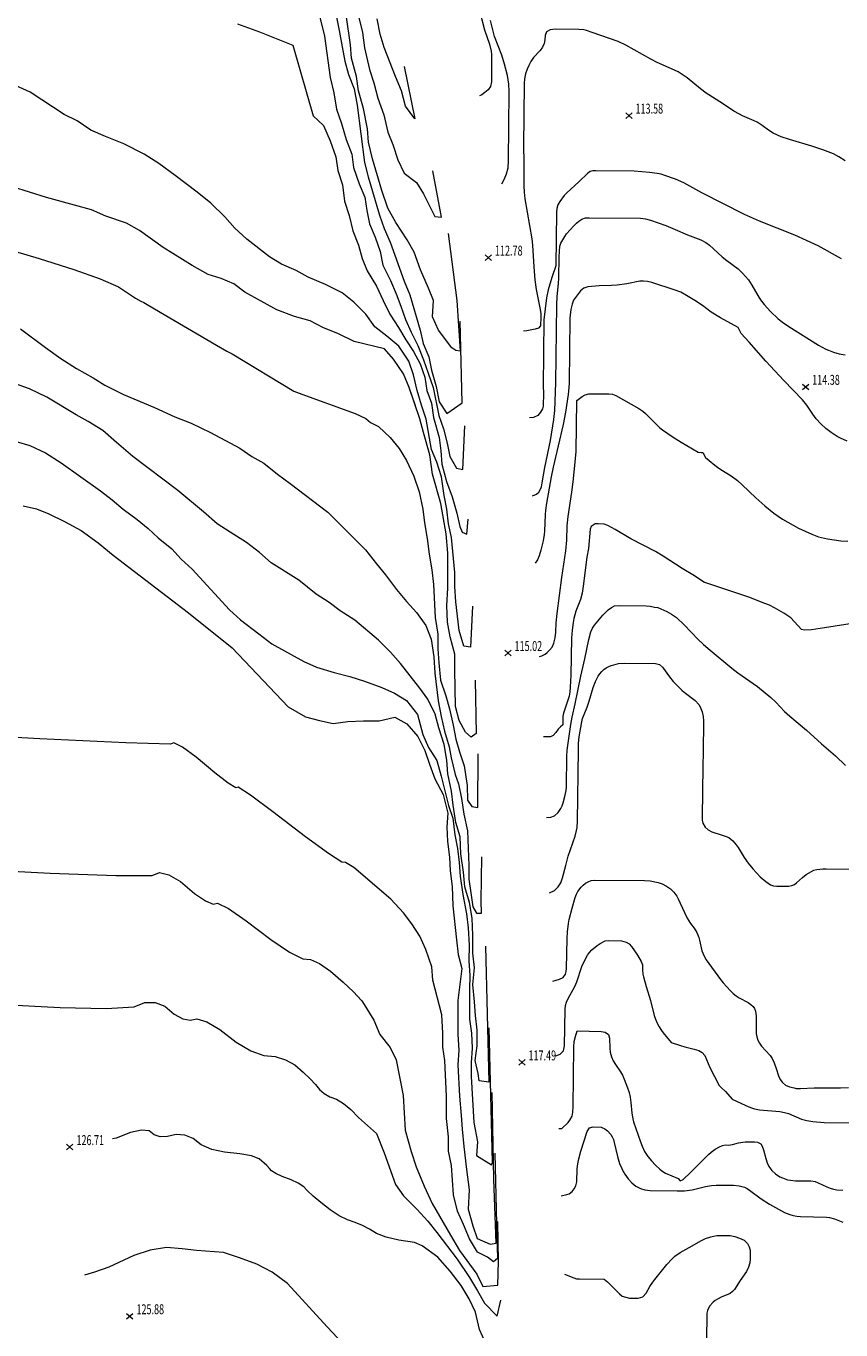
# Model space of a CAD drawing. Units: metres. Extents: x 481909 to 487907, y 4643795 to 4653295.
# Drawn here: x 484350 to 484411, y 4644475 to 4644573 of the extents above; entities that cross this region are included whole.
import ezdxf

# ---------------------------------------------------------------- set-up
doc = ezdxf.new("R2010")
doc.units = ezdxf.units.M
for name, color, linetype, lineweight in [('ORO_01', 33, 'Continuous', 0), ('ORO_02_LN', 35, 'Continuous', 13), ('ORO_02_NR', 35, 'Continuous', 13), ('ORO_03_PT', 7, 'Continuous', 0), ('ORO_03_TX', 7, 'Continuous', 0)]:
    doc.layers.add(name, color=color, linetype=linetype, lineweight=lineweight)
doc.styles.get("Standard").update_dxf_attribs({"font": 'txt.shx'})
doc.styles.add('Style-INTL_WORKING', font='INTL_WORKING.shx')

# ---------------------------------------------------------------- blocks, each defined once
blk = doc.blocks.new('altim')
at = {"layer": 'ORO_03_PT'}
for p, q in [((-0.238, -0.209), (0.238, 0.209)), ((-0.238, 0.209), (0.238, -0.209))]:
    blk.add_line(p, q, dxfattribs=at)
at = {"color": 7, "linetype": 'Continuous', "lineweight": 13, "flags": 1}
for tag in ['Categories', 'Groups', 'Id', 'DataHeight', 'ElementsOcults', 'Multiescala', 'DataGeoide', 'IsException', 'DataOrigin', 'DataCaptura', 'DataCarto', 'Name', 'Features']:
    blk.add_attdef(tag, (-485838.906, -4652530.725, -49.401), '', height=1.13, dxfattribs=at)

msp = doc.modelspace()

# ---------------------------------------------------------------- linework, layer by layer
at = {"layer": 'ORO_01', "flags": 128}
for points, elevation in [([(484372.11, 4644573.903), (484372.465, 4644572.459), (484372.885, 4644569.355), (484373.169, 4644568.2), (484373.38, 4644566.973), (484373.736, 4644565.89), (484374.092, 4644564.662), (484374.52, 4644563.578), (484374.661, 4644562.568), (484375.088, 4644561.34), (484375.517, 4644560.328), (484375.657, 4644559.318), (484375.87, 4644558.307), (484376.298, 4644557.296), (484376.655, 4644556.213), (484376.867, 4644555.202), (484377.439, 4644554.045), (484377.868, 4644553.034), (484378.225, 4644552.095), (484378.581, 4644551.084), (484379.01, 4644550.144), (484379.511, 4644549.132), (484379.939, 4644548.049), (484380.296, 4644547.037), (484380.652, 4644545.954), (484381.076, 4644543.861), (484381.433, 4644542.849), (484381.717, 4644541.766), (484381.929, 4644540.756), (484382.431, 4644539.888), (484382.898, 4644539.78), (484383.041, 4644543.074)], 113.5), ([(484373.364, 4644573.903), (484373.576, 4644572.893), (484373.787, 4644571.666), (484373.999, 4644570.583), (484374.284, 4644569.572), (484374.712, 4644568.488), (484374.924, 4644567.261), (484375.483, 4644562.931), (484375.767, 4644561.848), (484376.621, 4644558.959), (484376.978, 4644557.948), (484377.406, 4644556.937), (484378.476, 4644553.975), (484378.905, 4644552.963), (484379.687, 4644550.291), (484379.9, 4644549.281), (484380.328, 4644548.269), (484380.541, 4644547.259), (484380.896, 4644546.031), (484381.108, 4644544.876), (484381.682, 4644544.008), (484382.846, 4644544.794), (484382.708, 4644550.97)], 113), ([(484374.958, 4644574.288), (484375.339, 4644572.739), (484375.489, 4644571.578), (484375.869, 4644569.951), (484376.174, 4644568.944), (484376.479, 4644567.782), (484376.939, 4644566.542), (484377.243, 4644565.225), (484377.626, 4644564.295), (484378.008, 4644563.132), (484378.468, 4644562.124), (484379.394, 4644561.424), (484379.933, 4644560.571), (484380.79, 4644558.861), (484381.283, 4644558.819), (484380.637, 4644562.32)], 112), ([(484378.482, 4644570.192), (484379.266, 4644566.225), (484378.58, 4644567.191), (484378.275, 4644568.353), (484377.815, 4644569.438), (484376.973, 4644571.609), (484376.667, 4644572.616), (484376.44, 4644573.778)], 111.5), ([(484384.198, 4644574.208), (484384.526, 4644572.945), (484384.898, 4644571.856), (484385.033, 4644571.329), (484385.066, 4644571.075), (484385.05, 4644569.013), (484384.995, 4644568.683), (484384.804, 4644568.423), (484384.556, 4644568.21), (484384.321, 4644568.051), (484384.159, 4644567.961)], 112), ([(484365.906, 4644573.396), (484367.555, 4644572.789), (484370.085, 4644571.787), (484371.61, 4644566.461), (484372.4, 4644565.737), (484372.9, 4644564.581), (484373.328, 4644563.353), (484373.468, 4644562.342), (484373.824, 4644561.259), (484373.964, 4644560.032), (484374.32, 4644558.949), (484374.604, 4644557.794), (484375.032, 4644556.71), (484375.317, 4644555.699), (484375.674, 4644554.76), (484376.39, 4644553.603), (484376.891, 4644552.519), (484377.391, 4644551.507), (484378.037, 4644550.495), (484378.61, 4644549.555), (484379.183, 4644548.687), (484379.684, 4644547.747), (484380.041, 4644546.736), (484380.181, 4644545.725), (484380.538, 4644544.786), (484380.678, 4644543.704), (484381.104, 4644542.187), (484381.245, 4644541.177), (484381.313, 4644540.167), (484381.668, 4644538.867), (484382.096, 4644537.711), (484382.452, 4644536.484), (484382.664, 4644535.473), (484382.852, 4644535.048), (484383.209, 4644534.897), (484383.306, 4644536.023)], 114), ([(484411.721, 4644563.052), (484411.261, 4644563.368), (484410.857, 4644563.581), (484410.058, 4644563.897), (484409.223, 4644564.165), (484407.536, 4644564.665), (484406.91, 4644564.883), (484406.314, 4644565.141), (484405.944, 4644565.372), (484405.469, 4644565.73), (484405.085, 4644565.972), (484404.878, 4644566.077), (484403.986, 4644566.466), (484403.761, 4644566.575), (484403.331, 4644566.821), (484402.554, 4644567.343), (484401.456, 4644568.031), (484401.243, 4644568.18), (484400.819, 4644568.504), (484399.815, 4644569.32), (484399.591, 4644569.478), (484399.127, 4644569.767), (484398.624, 4644570.016), (484397.547, 4644570.488), (484397.081, 4644570.722), (484395.187, 4644571.797), (484394.617, 4644572.059), (484392.651, 4644572.751), (484392.217, 4644572.895), (484392.023, 4644572.944), (484391.639, 4644572.97), (484389.894, 4644572.987), (484389.682, 4644572.977), (484389.479, 4644572.943), (484389.207, 4644572.786), (484389.108, 4644572.51), (484389.076, 4644572.184), (484389.033, 4644571.921), (484388.909, 4644571.64), (484388.719, 4644571.382), (484388.24, 4644570.858), (484388.032, 4644570.566), (484387.864, 4644570.246), (484387.747, 4644569.968), (484387.626, 4644569.622), (484387.555, 4644569.257), (484387.534, 4644568.9), (484387.483, 4644564.153), (484387.51, 4644563.013), (484387.503, 4644561.182), (484387.522, 4644560.689), (484387.58, 4644560.199), (484388.113, 4644557.19), (484388.159, 4644556.707), (484388.243, 4644555.075), (484388.332, 4644554.089), (484388.438, 4644553.363), (484388.726, 4644551.859), (484388.773, 4644551.514), (484388.777, 4644551.278), (484388.766, 4644550.622), (484388.596, 4644550.449), (484388.348, 4644550.352), (484387.713, 4644550.232), (484387.473, 4644550.219)], 113), ([(484383.627, 4644529.462), (484383.482, 4644526.365), (484382.97, 4644526.45), (484382.628, 4644527.63), (484382.36, 4644529.78), (484382.295, 4644530.959), (484382.299, 4644531.998), (484382.033, 4644534.634), (484381.829, 4644535.674), (484381.695, 4644536.784), (484381.491, 4644537.825), (484381.289, 4644539.212), (484380.947, 4644540.323), (484380.535, 4644541.295), (484380.128, 4644543.584), (484379.786, 4644544.625), (484379.444, 4644545.736), (484379.171, 4644546.915), (484378.829, 4644547.957), (484378.071, 4644549.069), (484377.172, 4644549.835), (484376.274, 4644550.532), (484375.585, 4644551.505), (484374.687, 4644552.41), (484373.789, 4644553.107), (484372.544, 4644553.736), (484371.229, 4644554.296), (484370.33, 4644554.785), (484369.222, 4644555.274), (484368.324, 4644555.833), (484366.596, 4644557.157), (484365.698, 4644557.992), (484364.939, 4644558.827), (484363.903, 4644559.871), (484362.867, 4644560.707), (484361.208, 4644561.962), (484359.964, 4644562.868), (484358.858, 4644563.566), (484357.336, 4644564.334), (484355.951, 4644564.895), (484354.844, 4644565.384), (484353.807, 4644566.082), (484352.839, 4644566.571), (484350.281, 4644568.245), (484349.173, 4644568.735)], 114.5), ([(484411.452, 4644555.676), (484409.686, 4644556.641), (484407.924, 4644557.449), (484405.282, 4644558.517), (484404.142, 4644559.016), (484400.91, 4644560.659), (484399.555, 4644561.397), (484398.926, 4644561.686), (484398.141, 4644561.965), (484397.846, 4644562.047), (484397.547, 4644562.109), (484396.975, 4644562.184), (484395.821, 4644562.276), (484392.928, 4644562.31), (484392.705, 4644562.303), (484392.503, 4644562.254), (484392.329, 4644562.131), (484391.637, 4644561.467), (484390.735, 4644560.656), (484390.547, 4644560.455), (484390.205, 4644560), (484390.075, 4644559.742), (484389.984, 4644559.468), (484389.951, 4644559.188), (484389.918, 4644555.144), (484389.6, 4644554.267), (484389.339, 4644553.343), (484389.218, 4644552.732), (484389.014, 4644551.056), (484388.956, 4644546.04), (484388.981, 4644545.554), (484388.953, 4644544.558), (484388.902, 4644544.363), (484388.764, 4644544.095), (484388.563, 4644543.849), (484388.237, 4644543.7), (484387.917, 4644543.677)], 113.5), ([(484388.153, 4644537.783), (484388.463, 4644537.914), (484388.626, 4644538.071), (484388.735, 4644538.24), (484388.83, 4644538.476), (484388.888, 4644538.759), (484388.972, 4644539.357), (484389.072, 4644539.915), (484389.521, 4644541.96), (484389.765, 4644543.557), (484389.827, 4644544.226), (484389.913, 4644546.302), (484389.98, 4644552.204), (484390.015, 4644552.821), (484390.108, 4644553.81), (484390.129, 4644554.211), (484390.158, 4644555.822), (484390.215, 4644556.634), (484390.286, 4644556.846), (484390.585, 4644557.364), (484390.723, 4644557.561), (484391.264, 4644558.17), (484391.468, 4644558.368), (484391.649, 4644558.519), (484391.885, 4644558.665), (484392.142, 4644558.756), (484392.437, 4644558.774), (484396.297, 4644558.731), (484396.67, 4644558.683), (484397.044, 4644558.581), (484397.628, 4644558.395), (484398.209, 4644558.186), (484398.905, 4644557.894), (484399.842, 4644557.472), (484400.841, 4644557.097), (484401.218, 4644556.909), (484401.505, 4644556.706), (484402.468, 4644555.817), (484402.82, 4644555.534), (484403.66, 4644554.91), (484403.997, 4644554.6), (484404.447, 4644554.079), (484404.697, 4644553.69), (484405.141, 4644552.896), (484405.344, 4644552.582), (484405.611, 4644552.23), (484406.095, 4644551.685), (484406.681, 4644551.151), (484407.017, 4644550.884), (484407.481, 4644550.558), (484409.733, 4644549.153), (484410.275, 4644548.862), (484410.464, 4644548.774), (484410.861, 4644548.624), (484411.281, 4644548.508), (484411.729, 4644548.415)], 114), ([(484349.089, 4644556.238), (484350.958, 4644555.691), (484353.572, 4644554.868), (484355.558, 4644554.157), (484356.918, 4644553.558), (484358.214, 4644552.711), (484358.608, 4644552.476), (484358.833, 4644552.366), (484359.633, 4644551.91), (484364.326, 4644549.159), (484365.108, 4644548.707), (484365.504, 4644548.498), (484370.154, 4644545.681), (484370.766, 4644545.447), (484374.784, 4644544.003), (484375.573, 4644543.616), (484375.926, 4644543.32), (484376.533, 4644543.031), (484377.408, 4644542.199), (484378.097, 4644541.365), (484378.648, 4644540.461), (484379.198, 4644539.281), (484379.609, 4644538.1), (484379.881, 4644536.782), (484380.016, 4644535.742), (484380.219, 4644534.562), (484380.353, 4644533.383), (484380.556, 4644532.204), (484380.69, 4644531.094), (484380.819, 4644528.598), (484381.022, 4644527.35), (484381.017, 4644526.241), (484381.082, 4644525.2), (484381.215, 4644523.883), (484381.627, 4644522.703), (484381.9, 4644521.731), (484382.172, 4644520.482), (484382.376, 4644519.441), (484382.649, 4644518.47), (484382.992, 4644517.429), (484383.213, 4644515.93), (484383.262, 4644514.828), (484383.58, 4644514.343), (484384.03, 4644514.286), (484384.054, 4644518.313)], 115.5), ([(484411.881, 4644541.918), (484411.37, 4644542.14), (484411.129, 4644542.272), (484410.67, 4644542.557), (484410.265, 4644542.861), (484409.891, 4644543.211), (484409.553, 4644543.596), (484409.299, 4644543.941), (484408.846, 4644544.619), (484408.519, 4644545.044), (484407.096, 4644546.496), (484405.757, 4644547.948), (484404.502, 4644549.385), (484403.896, 4644550.039), (484403.658, 4644550.496), (484402.325, 4644551.216), (484401.636, 4644551.654), (484400.961, 4644552.139), (484400.385, 4644552.518), (484399.759, 4644552.913), (484399.338, 4644553.147), (484398.899, 4644553.318), (484397.143, 4644553.893), (484396.836, 4644553.958), (484396.512, 4644553.973), (484396.255, 4644553.974), (484395.261, 4644553.786), (484394.528, 4644553.689), (484394.118, 4644553.661), (484393.17, 4644553.645), (484392.331, 4644553.568), (484392.014, 4644553.458), (484391.778, 4644553.254), (484391.249, 4644552.556), (484391.145, 4644552.256), (484391.046, 4644551.859), (484390.982, 4644551.419), (484390.969, 4644551.197), (484390.905, 4644546.257), (484390.877, 4644545.698), (484390.849, 4644545.431), (484390.637, 4644544.113), (484390.466, 4644543.168), (484389.716, 4644539.957), (484389.555, 4644539.213), (484389.4, 4644538.366), (484389.206, 4644537.228), (484389.132, 4644536.671), (484389.105, 4644536.39), (484389.045, 4644535.12), (484389.022, 4644534.864), (484388.951, 4644534.394), (484388.789, 4644533.681), (484388.648, 4644533.252), (484388.521, 4644532.964), (484388.356, 4644532.713)], 114.5), ([(484349.551, 4644550.384), (484351.418, 4644548.99), (484352.593, 4644548.153), (484353.768, 4644547.386), (484355.013, 4644546.687), (484355.912, 4644546.129), (484357.296, 4644545.43), (484359.649, 4644544.45), (484361.171, 4644543.751), (484362.417, 4644543.261), (484363.87, 4644542.562), (484366.083, 4644541.374), (484366.982, 4644540.747), (484367.881, 4644540.258), (484368.917, 4644539.422), (484369.885, 4644538.724), (484372.719, 4644536.564), (484375.549, 4644533.71), (484376.377, 4644532.667), (484377.067, 4644531.832), (484377.894, 4644530.72), (484378.653, 4644529.816), (484379.412, 4644528.981), (484380.101, 4644528.007), (484380.513, 4644526.966), (484380.716, 4644525.648), (484380.78, 4644524.4), (484381.049, 4644522.319), (484381.252, 4644521.14), (484381.525, 4644520.03), (484381.867, 4644518.85), (484382.014, 4644518.013), (484382.331, 4644516.775), (484382.57, 4644516.048), (484382.808, 4644514.945), (484382.964, 4644513.762), (484383.255, 4644512.524), (484383.356, 4644509.901), (484383.351, 4644508.861), (484383.491, 4644507.832), (484383.662, 4644506.77), (484383.94, 4644506.311), (484384.312, 4644506.311), (484384.284, 4644507.235), (484384.34, 4644510.557)], 116), ([(484384.619, 4644503.812), (484384.87, 4644493.54), (484384.13, 4644493.654), (484384.053, 4644494.208), (484383.83, 4644495.179), (484383.973, 4644496.287), (484383.978, 4644497.466), (484383.843, 4644498.575), (484383.778, 4644499.615), (484383.645, 4644500.933), (484383.789, 4644502.18), (484383.655, 4644503.29), (484383.66, 4644504.607), (484383.596, 4644505.924), (484383.393, 4644507.104), (484383.051, 4644508.284), (484382.947, 4644509.407), (484382.741, 4644510.789), (484382.688, 4644512.069), (484382.377, 4644513.139), (484382.175, 4644514.457), (484382.04, 4644515.497), (484381.768, 4644516.816), (484381.703, 4644517.856), (484381.5, 4644519.035), (484381.089, 4644520.284), (484380.816, 4644521.325), (484380.266, 4644522.437), (484379.645, 4644523.271), (484378.197, 4644525.149), (484377.438, 4644525.984), (484376.541, 4644526.888), (484374.744, 4644528.421), (484373.638, 4644529.119), (484372.809, 4644529.746), (484371.841, 4644530.374), (484370.528, 4644531.419), (484368.454, 4644532.744), (484367.555, 4644533.51), (484366.588, 4644534.277), (484365.343, 4644535.044), (484364.375, 4644535.672), (484363.339, 4644536.578), (484361.405, 4644538.18), (484358.018, 4644540.759), (484356.775, 4644541.803), (484355.739, 4644542.709), (484354.632, 4644543.407), (484353.733, 4644543.895), (484351.52, 4644545.222), (484350.206, 4644545.851), (484349.098, 4644546.271)], 116.5), ([(484349.203, 4644541.876), (484350.242, 4644541.594), (484351.418, 4644541.035), (484352.594, 4644540.268), (484355.566, 4644538.176), (484356.464, 4644537.479), (484357.293, 4644536.782), (484358.33, 4644536.016), (484359.159, 4644535.319), (484359.919, 4644534.623), (484360.955, 4644533.787), (484361.646, 4644533.021), (484362.474, 4644532.255), (484365.304, 4644529.194), (484366.133, 4644528.428), (484367.515, 4644527.383), (484368.482, 4644526.616), (484370.903, 4644525.289), (484371.872, 4644524.869), (484373.188, 4644524.448), (484374.365, 4644524.166), (484375.473, 4644523.815), (484376.788, 4644523.324), (484377.757, 4644522.904), (484378.656, 4644522.346), (484379.483, 4644521.303), (484379.893, 4644519.776), (484380.305, 4644518.804), (484380.925, 4644517.831), (484381.267, 4644516.651), (484381.812, 4644514.431), (484382.155, 4644513.459), (484382.289, 4644512.21), (484382.492, 4644511.17), (484382.627, 4644510.129), (484382.692, 4644509.089), (484382.894, 4644507.702), (484383.166, 4644506.245), (484383.3, 4644505.205), (484383.364, 4644503.887), (484383.359, 4644502.709), (484383.424, 4644501.599), (484383.395, 4644500.575), (484383.406, 4644498.299), (484383.54, 4644497.259), (484383.61, 4644496.122), (484383.536, 4644495.013), (484383.532, 4644493.974), (484383.726, 4644490.507), (484383.997, 4644489.05), (484383.924, 4644488.01), (484385.062, 4644487.315), (484385.145, 4644487.497), (484384.893, 4644497.652)], 117), ([(484412.593, 4644528.213), (484410.169, 4644527.819), (484409.2, 4644527.687), (484408.676, 4644527.646), (484408.449, 4644527.699), (484407.637, 4644528.574), (484407.103, 4644528.936), (484406.392, 4644529.339), (484406.015, 4644529.528), (484405.681, 4644529.667), (484404.461, 4644530.138), (484401.071, 4644531.277), (484400.378, 4644531.741), (484399.434, 4644532.314), (484398.011, 4644533.248), (484397.429, 4644533.582), (484395.577, 4644534.55), (484394.397, 4644535.244), (484393.838, 4644535.54), (484393.551, 4644535.64), (484393.102, 4644535.672), (484392.867, 4644535.675), (484392.582, 4644535.487), (484392.512, 4644535.276), (484392.367, 4644533.82), (484392.259, 4644533.159), (484391.979, 4644530.968), (484391.888, 4644530.437), (484391.763, 4644529.967), (484391.426, 4644529.078), (484391.274, 4644528.525), (484391.22, 4644528.24), (484391.135, 4644527.656), (484391.081, 4644527.053), (484391.039, 4644524.253), (484391.002, 4644523.36), (484390.962, 4644522.978), (484390.905, 4644522.675), (484390.494, 4644521.395), (484390.444, 4644521.166), (484390.435, 4644520.505), (484390.267, 4644520.363), (484390.099, 4644520.182), (484389.917, 4644519.929), (484389.716, 4644519.713), (484389.52, 4644519.612), (484388.976, 4644519.606)], 115.5), ([(484389.215, 4644513.526), (484389.544, 4644513.546), (484389.807, 4644513.655), (484390.076, 4644513.89), (484390.29, 4644514.195), (484390.395, 4644514.397), (484390.476, 4644514.621), (484390.595, 4644515.108), (484390.681, 4644515.554), (484390.711, 4644515.844), (484390.742, 4644518.148), (484390.768, 4644518.608), (484391.049, 4644520.549), (484391.145, 4644521.09), (484391.368, 4644522.087), (484391.805, 4644524.19), (484392.097, 4644525.502), (484392.398, 4644526.95), (484392.544, 4644527.535), (484392.679, 4644527.81), (484392.83, 4644528.022), (484393.457, 4644528.775), (484393.869, 4644529.186), (484394.11, 4644529.375), (484394.343, 4644529.489), (484394.694, 4644529.507), (484396.724, 4644529.484), (484397.025, 4644529.454), (484397.353, 4644529.391), (484397.612, 4644529.364), (484398.291, 4644529.052), (484398.645, 4644528.868), (484399.021, 4644528.601), (484399.6, 4644528.054), (484400.653, 4644526.944), (484401.057, 4644526.567), (484401.559, 4644526.14), (484403.189, 4644524.786), (484403.63, 4644524.447), (484405.112, 4644523.394), (484406.116, 4644522.567), (484406.495, 4644522.219), (484407.165, 4644521.517), (484407.551, 4644521.155), (484408.811, 4644520.097), (484409.959, 4644519.074), (484411.015, 4644518.18), (484411.747, 4644517.441)], 116), ([(484389.436, 4644507.833), (484389.812, 4644508.024), (484390.097, 4644508.278), (484390.296, 4644508.58), (484390.421, 4644508.958), (484390.656, 4644509.893), (484390.854, 4644510.608), (484391.365, 4644512.119), (484391.476, 4644512.55), (484391.52, 4644512.773), (484391.552, 4644513.254), (484391.612, 4644518.631), (484391.623, 4644519.126), (484391.663, 4644519.614), (484391.864, 4644520.749), (484391.926, 4644520.98), (484392.265, 4644521.843), (484392.417, 4644522.288), (484392.737, 4644523.336), (484392.903, 4644523.77), (484393.111, 4644524.179), (484393.239, 4644524.364), (484393.384, 4644524.528), (484393.542, 4644524.676), (484393.716, 4644524.803), (484393.899, 4644524.904), (484394.093, 4644524.988), (484394.296, 4644525.05), (484394.644, 4644525.128), (484395.055, 4644525.176), (484397.431, 4644525.145), (484397.728, 4644525.058), (484397.956, 4644524.854), (484398.473, 4644524.138), (484398.76, 4644523.786), (484399.081, 4644523.444), (484399.414, 4644523.118), (484399.593, 4644522.964), (484400.411, 4644522.341), (484400.69, 4644522.045), (484400.802, 4644521.868), (484400.953, 4644521.491), (484401.025, 4644521.133), (484401.058, 4644520.799), (484401.035, 4644518.438), (484400.991, 4644517.389), (484400.948, 4644513.558), (484400.957, 4644513.307), (484401, 4644513.099), (484401.164, 4644512.796), (484401.404, 4644512.582), (484401.667, 4644512.436), (484402.385, 4644512.224), (484402.766, 4644512.089), (484402.948, 4644512.003), (484403.25, 4644511.759), (484403.524, 4644511.453), (484403.656, 4644511.268), (484404.111, 4644510.492), (484404.42, 4644510.063), (484404.768, 4644509.642), (484405.333, 4644509.045), (484405.739, 4644508.693), (484406.104, 4644508.449), (484406.339, 4644508.361), (484406.572, 4644508.347), (484407.496, 4644508.342), (484407.71, 4644508.385), (484407.906, 4644508.476), (484408.071, 4644508.589), (484408.519, 4644509.006), (484408.795, 4644509.228), (484409.181, 4644509.448), (484409.381, 4644509.535), (484409.591, 4644509.597), (484410.047, 4644509.655), (484410.287, 4644509.657), (484425.602, 4644509.475)], 116.5), ([(484385.322, 4644488.189), (484385.427, 4644482.871), (484385.519, 4644480.247), (484385.214, 4644480.008), (484384.763, 4644480.346), (484384.012, 4644480.729), (484383.402, 4644481.731), (484382.945, 4644482.808), (484382.488, 4644483.809), (484382.186, 4644485.04), (484382.041, 4644487.268), (484381.815, 4644488.345), (484381.819, 4644489.421), (484381.671, 4644490.805), (484381.678, 4644492.495), (484381.535, 4644495.185), (484381.386, 4644496.185), (484381.39, 4644497.26), (484381.319, 4644498.644), (484380.638, 4644501.259), (484380.565, 4644502.258), (484380.109, 4644503.566), (484379.652, 4644504.567), (484379.041, 4644505.492), (484378.43, 4644506.339), (484377.474, 4644507.35), (484374.674, 4644509.745), (484374.059, 4644510.129), (484373.773, 4644510.154), (484372.763, 4644510.8), (484371.03, 4644512.066), (484368.573, 4644513.952), (484366.879, 4644515.195), (484365.95, 4644515.797), (484365.785, 4644515.756), (484365.203, 4644516.123), (484364.204, 4644516.9), (484362.789, 4644518.084), (484361.756, 4644518.839), (484361.107, 4644519.163), (484360.84, 4644519.057), (484357.471, 4644519.157), (484351.001, 4644519.463), (484341.43, 4644519.973)], 118), ([(484344.59, 4644509.703), (484351.769, 4644509.319), (484356.732, 4644509.134), (484359.481, 4644509.148), (484360.015, 4644509.359), (484360.725, 4644509.204), (484361.611, 4644508.682), (484362.672, 4644507.793), (484363.49, 4644507.228), (484364.064, 4644506.987), (484364.395, 4644507.068), (484365.23, 4644506.651), (484366.569, 4644505.736), (484368.412, 4644504.321), (484369.831, 4644503.361), (484370.827, 4644502.856), (484371.4, 4644502.805), (484372.099, 4644502.496), (484372.925, 4644501.928), (484373.878, 4644501.104), (484374.657, 4644500.368), (484375.262, 4644499.72), (484375.344, 4644499.613), (484376.19, 4644498.236), (484376.647, 4644497.158), (484377.411, 4644496.156), (484377.868, 4644495.233), (484378.395, 4644492.541), (484378.538, 4644489.928), (484378.993, 4644488.312), (484379.372, 4644487.158), (484379.981, 4644485.696), (484380.59, 4644484.387), (484381.964, 4644482), (484382.651, 4644480.844), (484383.95, 4644479.072), (484384.407, 4644478.148), (484385.546, 4644478.24), (484385.586, 4644480.019), (484385.54, 4644483.042)], 118.5), ([(484389.694, 4644501.179), (484390.186, 4644501.315), (484390.457, 4644501.441), (484390.643, 4644501.698), (484390.692, 4644501.892), (484390.725, 4644502.119), (484390.754, 4644504.391), (484390.784, 4644504.902), (484390.862, 4644505.516), (484390.919, 4644505.821), (484391.141, 4644506.686), (484391.378, 4644507.488), (484391.469, 4644507.733), (484391.582, 4644507.948), (484391.811, 4644508.256), (484391.972, 4644508.42), (484392.15, 4644508.56), (484392.351, 4644508.677), (484392.574, 4644508.755), (484392.816, 4644508.792), (484396.595, 4644508.758), (484397.03, 4644508.739), (484397.618, 4644508.621), (484397.929, 4644508.509), (484398.264, 4644508.351), (484398.548, 4644508.146), (484398.811, 4644507.893), (484399.042, 4644507.576), (484399.15, 4644507.379), (484399.613, 4644506.35), (484399.828, 4644505.917), (484400.071, 4644505.518), (484400.336, 4644505.181), (484400.54, 4644504.855), (484400.69, 4644504.479), (484400.75, 4644504.275), (484400.934, 4644503.458), (484401.122, 4644503.012), (484401.253, 4644502.792), (484402.341, 4644501.287), (484402.522, 4644501.056), (484403.078, 4644500.455), (484403.297, 4644500.25), (484403.519, 4644500.069), (484403.749, 4644499.911), (484404.426, 4644499.551), (484404.623, 4644499.418), (484404.788, 4644499.269), (484404.903, 4644499.105), (484404.977, 4644498.912), (484405.027, 4644498.556), (484405.029, 4644497.236), (484405.065, 4644496.966), (484405.138, 4644496.715), (484405.261, 4644496.486), (484405.415, 4644496.269), (484406.076, 4644495.557), (484406.216, 4644495.342), (484406.37, 4644495.015), (484406.524, 4644494.576), (484406.696, 4644494.02), (484406.822, 4644493.747), (484406.999, 4644493.52), (484407.244, 4644493.338), (484407.546, 4644493.207), (484407.885, 4644493.117), (484408.027, 4644493.087), (484408.353, 4644493.086), (484409.404, 4644493.131), (484411.374, 4644493.115), (484411.993, 4644493.141)], 117), ([(484347.75, 4644499.432), (484352.536, 4644499.176), (484355.994, 4644499.112), (484358.123, 4644499.238), (484358.924, 4644499.555), (484359.694, 4644499.569), (484360.432, 4644499.28), (484361.14, 4644498.687), (484361.777, 4644498.333), (484362.344, 4644498.218), (484362.84, 4644498.34), (484363.581, 4644498.108), (484364.565, 4644497.52), (484365.794, 4644496.577), (484366.899, 4644495.923), (484367.881, 4644495.557), (484368.74, 4644495.48), (484369.524, 4644495.246), (484370.234, 4644494.854), (484370.869, 4644494.305), (484371.388, 4644493.813), (484371.792, 4644493.381), (484372.079, 4644493.008), (484372.438, 4644492.699), (484372.867, 4644492.456), (484373.368, 4644492.277), (484373.894, 4644491.954), (484374.446, 4644491.488), (484375.024, 4644490.877), (484376.375, 4644489.681), (484376.977, 4644488.215), (484377.813, 4644485.829), (484378.424, 4644484.982), (484379.419, 4644483.979), (484380.26, 4644483.053), (484380.949, 4644482.205), (484382.477, 4644480.201), (484383.394, 4644478.814), (484384.004, 4644477.813), (484384.538, 4644476.889), (484385.489, 4644475.888), (484385.772, 4644477.095)], 119), ([(484390.128, 4644490.063), (484390.356, 4644490.061), (484390.837, 4644490.506), (484390.978, 4644490.675), (484391.145, 4644490.981), (484391.196, 4644491.3), (484391.207, 4644491.688), (484391.262, 4644496.211), (484391.299, 4644496.62), (484391.385, 4644496.997), (484391.533, 4644497.42), (484393.342, 4644497.381), (484393.628, 4644497.329), (484393.883, 4644497.158), (484393.953, 4644496.877), (484393.985, 4644496.116), (484394.016, 4644495.808), (484394.098, 4644495.468), (484394.23, 4644495.165), (484394.4, 4644494.884), (484394.786, 4644494.333), (484394.93, 4644494.091), (484395.069, 4644493.781), (484395.314, 4644493.122), (484395.433, 4644492.777), (484395.524, 4644492.416), (484395.58, 4644492.02), (484395.648, 4644491.225), (484395.721, 4644490.782), (484395.775, 4644490.563), (484396.285, 4644489.055), (484396.42, 4644488.712), (484396.611, 4644488.314), (484396.846, 4644487.949), (484397.125, 4644487.616), (484397.428, 4644487.295), (484397.749, 4644486.998), (484397.912, 4644486.865), (484398.186, 4644486.688), (484399.128, 4644486.295), (484399.297, 4644486.101), (484399.521, 4644486.205), (484400.072, 4644486.735), (484401.423, 4644488.103), (484401.626, 4644488.283), (484401.921, 4644488.497), (484402.245, 4644488.672), (484402.476, 4644488.774), (484402.717, 4644488.813), (484402.925, 4644488.811), (484403.225, 4644488.841), (484403.693, 4644488.978), (484404.196, 4644489.063), (484404.904, 4644489.06), (484405.131, 4644489.033), (484405.366, 4644488.904), (484405.479, 4644488.712), (484405.58, 4644488.445), (484405.739, 4644487.804), (484405.842, 4644487.462), (484405.978, 4644487.192), (484406.199, 4644486.899), (484406.483, 4644486.639), (484406.817, 4644486.421), (484406.998, 4644486.328), (484407.395, 4644486.19), (484407.612, 4644486.15), (484407.995, 4644486.119), (484409.134, 4644486.104), (484409.463, 4644486.059), (484409.707, 4644485.964), (484410.354, 4644485.664), (484410.597, 4644485.563), (484410.851, 4644485.48), (484411.104, 4644485.422), (484411.548, 4644485.395)], 118), ([(484390.326, 4644484.989), (484390.736, 4644485.068), (484390.927, 4644485.139), (484391.144, 4644485.315), (484391.304, 4644485.501), (484391.424, 4644485.732), (484391.486, 4644486.021), (484391.52, 4644487.019), (484391.569, 4644487.393), (484391.644, 4644487.774), (484391.796, 4644488.358), (484392.264, 4644489.84), (484392.454, 4644490.098), (484392.727, 4644490.171), (484393.319, 4644490.156), (484393.598, 4644490.044), (484393.82, 4644489.885), (484394.063, 4644489.605), (484394.168, 4644489.427), (484394.253, 4644489.225), (484394.322, 4644488.996), (484394.569, 4644487.946), (484394.716, 4644487.421), (484394.88, 4644487.027), (484394.989, 4644486.813), (484395.111, 4644486.62), (484395.362, 4644486.267), (484395.642, 4644485.96), (484395.951, 4644485.713), (484396.303, 4644485.539), (484396.618, 4644485.439), (484397.018, 4644485.37), (484399.063, 4644485.345), (484399.611, 4644485.364), (484400.192, 4644485.439), (484401.208, 4644485.688), (484401.641, 4644485.765), (484402.002, 4644485.787), (484403.304, 4644485.769), (484403.734, 4644485.734), (484403.947, 4644485.693), (484404.147, 4644485.627), (484404.341, 4644485.53), (484404.526, 4644485.413), (484405.394, 4644484.745), (484406.036, 4644484.346), (484406.925, 4644483.837), (484407.156, 4644483.721), (484407.566, 4644483.559), (484407.822, 4644483.486), (484408.088, 4644483.434), (484408.357, 4644483.408), (484410.314, 4644483.377), (484410.553, 4644483.343), (484410.924, 4644483.239), (484411.552, 4644482.986)], 118.5), ([(484384.603, 4644473.892), (484384.146, 4644474.893), (484383.844, 4644476.2), (484383.387, 4644477.201), (484382.776, 4644478.202), (484381.936, 4644479.281), (484381.018, 4644480.361), (484379.823, 4644481.196), (484379.258, 4644481.446), (484378.076, 4644481.634), (484377.117, 4644481.866), (484376.381, 4644482.142), (484375.868, 4644482.462), (484375.332, 4644482.738), (484374.772, 4644482.971), (484374.188, 4644483.16), (484373.562, 4644483.474), (484372.896, 4644483.913), (484372.187, 4644484.475), (484371.619, 4644484.952), (484371.19, 4644485.343), (484370.901, 4644485.648), (484370.486, 4644485.931), (484369.945, 4644486.192), (484369.277, 4644486.43), (484368.784, 4644486.653), (484368.466, 4644486.856), (484368.322, 4644487.043), (484368.12, 4644487.259), (484367.543, 4644487.779), (484366.95, 4644487.996), (484366.08, 4644488.156), (484364.935, 4644488.259), (484363.967, 4644488.484), (484363.176, 4644488.832), (484362.562, 4644489.304), (484361.932, 4644489.564), (484361.286, 4644489.612), (484360.624, 4644489.448), (484360.064, 4644489.438), (484359.608, 4644489.581), (484359.254, 4644489.877), (484358.662, 4644489.934), (484357.832, 4644489.751), (484356.764, 4644489.328), (484356.484, 4644489.283)], 119.5), ([(484390.557, 4644479.071), (484391.263, 4644478.791), (484391.467, 4644478.725), (484391.703, 4644478.703), (484393.563, 4644478.682), (484393.802, 4644478.496), (484394.706, 4644477.574), (484394.921, 4644477.396), (484395.463, 4644477.244), (484396.133, 4644477.244), (484396.471, 4644477.351), (484396.728, 4644477.621), (484397.008, 4644478.141), (484397.222, 4644478.473), (484397.372, 4644478.672), (484398.283, 4644479.805), (484398.679, 4644480.231), (484398.88, 4644480.417), (484399.285, 4644480.7), (484400.201, 4644481.196), (484400.852, 4644481.577), (484401.204, 4644481.751), (484401.598, 4644481.887), (484402.049, 4644481.973), (484402.287, 4644481.995), (484403.056, 4644481.986), (484403.416, 4644481.917), (484403.775, 4644481.789), (484404.118, 4644481.624), (484404.363, 4644481.377), (484404.493, 4644481.141), (484404.566, 4644480.882), (484404.562, 4644480.236), (484404.542, 4644479.932), (484404.451, 4644479.605), (484404.293, 4644479.27), (484403.808, 4644478.598), (484403.375, 4644477.903), (484403.227, 4644477.748), (484403.067, 4644477.618), (484402.889, 4644477.521), (484402.427, 4644477.346), (484402.108, 4644477.19), (484401.937, 4644477.072), (484401.781, 4644476.942), (484401.508, 4644476.645), (484401.35, 4644476.334), (484401.306, 4644476.129), (484401.292, 4644475.909), (484401.255, 4644472.664)], 119)]:
    msp.add_lwpolyline(points, dxfattribs=dict(at, elevation=elevation))
at = {"layer": 'ORO_02_LN', "flags": 128}
for points, elevation in [([(484381.801, 4644557.592), (484382.444, 4644552.514), (484382.705, 4644548.712), (484382.361, 4644548.754), (484382.07, 4644548.96), (484381.069, 4644550.279), (484380.609, 4644551.287), (484380.691, 4644552.525), (484380.308, 4644553.455), (484379.695, 4644554.851), (484379.236, 4644556.168), (484378.698, 4644557.099), (484377.852, 4644558.418), (484377.237, 4644559.504), (484376.778, 4644560.821), (484376.091, 4644563.223), (484375.787, 4644564.463), (484375.713, 4644565.469), (484375.41, 4644567.018), (484375.029, 4644568.335), (484374.878, 4644569.419), (484374.497, 4644570.814), (484374.424, 4644571.82), (484374.122, 4644573.911)], 112.5), ([(484385.836, 4644561.328), (484386.016, 4644561.654), (484386.198, 4644562.078), (484386.322, 4644562.538), (484386.349, 4644563.072), (484386.398, 4644568.284), (484386.355, 4644568.848), (484386.255, 4644569.499), (484386.053, 4644570.369), (484385.837, 4644571.03), (484385.288, 4644572.45), (484384.995, 4644573.658)], 112.5), ([(484382.296, 4644524.621), (484382.295, 4644525.841), (484381.954, 4644527.159), (484381.751, 4644528.269), (484381.686, 4644529.517), (484381.761, 4644530.834), (484381.772, 4644533.468), (484381.639, 4644534.925), (484381.232, 4644537.214), (484380.617, 4644539.435), (484380.415, 4644540.891), (484379.937, 4644542.557), (484379.664, 4644543.598), (484378.841, 4644545.958), (484378.43, 4644547), (484377.672, 4644548.112), (484376.981, 4644548.877), (484374.696, 4644549.441), (484373.52, 4644550.001), (484372.343, 4644550.491), (484371.375, 4644550.98), (484370.198, 4644551.331), (484368.883, 4644551.822), (484366.462, 4644553.149), (484365.632, 4644553.776), (484364.664, 4644554.196), (484363.694, 4644554.477), (484362.479, 4644555.173), (484360.293, 4644556.527), (484358.505, 4644557.803), (484357.545, 4644558.351), (484355.965, 4644558.896), (484354.886, 4644559.355), (484353.608, 4644559.729), (484351.507, 4644560.289), (484348.925, 4644561.092)], 115), ([(484379.321, 4644544.57), (484378.841, 4644545.958)], 115), ([(484388.689, 4644525.674), (484388.851, 4644525.725), (484389.095, 4644525.848), (484389.264, 4644525.974), (484389.445, 4644526.144), (484389.627, 4644526.363), (484389.773, 4644526.671), (484389.858, 4644527.067), (484389.908, 4644527.505), (484389.946, 4644528.195), (484390.016, 4644528.904), (484390.361, 4644531.623), (484390.667, 4644533.645), (484390.729, 4644534.454), (484390.776, 4644535.535), (484390.834, 4644536.241), (484391.111, 4644538.055), (484391.217, 4644538.839), (484391.357, 4644540.069), (484391.436, 4644541.134), (484391.494, 4644544.983), (484391.886, 4644545.283), (484392.124, 4644545.414), (484392.395, 4644545.481), (484393.904, 4644545.473), (484394.186, 4644545.452), (484394.445, 4644545.365), (484396.173, 4644544.375), (484396.467, 4644544.181), (484396.68, 4644544.003), (484397.549, 4644543.122), (484397.761, 4644542.929), (484397.951, 4644542.775), (484398.753, 4644542.216), (484399.355, 4644541.826), (484400.641, 4644541.087), (484400.88, 4644541.053), (484401.007, 4644541.052), (484401.206, 4644540.676), (484401.463, 4644540.456), (484401.896, 4644540.105), (484402.101, 4644539.96), (484402.351, 4644539.784), (484403.141, 4644539.288), (484403.604, 4644538.937), (484403.953, 4644538.629), (484405.005, 4644537.638), (484405.669, 4644537.036), (484406.351, 4644536.469), (484406.997, 4644536.04), (484408.22, 4644535.353), (484409.208, 4644534.887), (484409.715, 4644534.705), (484410.389, 4644534.544), (484411.409, 4644534.392), (484411.939, 4644534.362)], 115), ([(484349.729, 4644537.044), (484350.745, 4644536.819), (484351.688, 4644536.424), (484352.866, 4644535.861), (484354.114, 4644535.174), (484355.396, 4644534.247), (484356.527, 4644533.305), (484362.198, 4644528.967), (484365.513, 4644526.311), (484369.728, 4644521.878), (484371.042, 4644521.11), (484372.081, 4644520.829), (484373.12, 4644520.616), (484374.23, 4644520.751), (484375.409, 4644520.815), (484376.587, 4644520.81), (484377.767, 4644521.083), (484378.666, 4644520.594), (484379.494, 4644519.62), (484380.044, 4644518.578), (484380.387, 4644517.537), (484380.798, 4644516.426), (484381.417, 4644515.245), (484381.758, 4644513.857), (484381.685, 4644512.818), (484381.749, 4644511.708), (484381.883, 4644510.529), (484381.948, 4644509.489), (484382.082, 4644508.31), (484382.146, 4644506.854), (484382.413, 4644504.288), (484382.547, 4644503.178), (484382.82, 4644502.137), (484382.533, 4644499.712), (484382.522, 4644497.147), (484382.587, 4644495.969), (484382.513, 4644494.86), (484382.642, 4644492.502), (484382.775, 4644491.046), (484382.84, 4644490.006), (484382.973, 4644488.688), (484383.174, 4644486.954), (484383.376, 4644485.428), (484383.301, 4644483.973), (484383.642, 4644482.724), (484383.985, 4644481.752), (484384.954, 4644481.332), (484385.405, 4644481.417), (484385.243, 4644486.228), (484385.114, 4644492.764)], 117.5), ([(484383.84, 4644523.887), (484383.897, 4644519.859), (484383.53, 4644519.579), (484383.108, 4644519.948), (484382.626, 4644520.851), (484382.353, 4644521.892), (484382.291, 4644524.662)], 115), ([(484389.914, 4644495.54), (484390.251, 4644495.668), (484390.492, 4644495.904), (484390.568, 4644496.299), (484390.605, 4644499.068), (484390.648, 4644499.348), (484390.724, 4644499.577), (484390.851, 4644499.862), (484391.346, 4644500.781), (484391.489, 4644501.13), (484391.884, 4644502.273), (484392.172, 4644502.92), (484392.298, 4644503.131), (484392.443, 4644503.334), (484392.622, 4644503.529), (484393.03, 4644503.875), (484393.246, 4644504.026), (484393.623, 4644504.203), (484393.848, 4644504.233), (484394.87, 4644504.211), (484395.223, 4644504.127), (484395.448, 4644503.992), (484395.615, 4644503.799), (484396.082, 4644503.139), (484396.358, 4644502.653), (484396.444, 4644502.401), (484396.441, 4644501.998), (484396.478, 4644501.707), (484396.521, 4644501.504), (484396.72, 4644500.761), (484397.045, 4644499.707), (484397.322, 4644498.574), (484397.416, 4644498.294), (484397.544, 4644498.012), (484397.694, 4644497.728), (484397.87, 4644497.452), (484398.008, 4644497.274), (484398.619, 4644496.554), (484399.305, 4644496.316), (484399.635, 4644496.219), (484400.353, 4644496.048), (484400.697, 4644495.932), (484400.943, 4644495.801), (484401.156, 4644495.555), (484401.531, 4644494.667), (484402.233, 4644493.307), (484402.374, 4644493.149), (484402.703, 4644492.85), (484403.217, 4644492.277), (484404.231, 4644491.789), (484404.585, 4644491.642), (484404.884, 4644491.55), (484405.265, 4644491.473), (484406.807, 4644491.327), (484407.163, 4644491.272), (484407.469, 4644491.184), (484408.438, 4644490.773), (484408.636, 4644490.708), (484408.841, 4644490.659), (484409.294, 4644490.589), (484410.139, 4644490.517), (484423.112, 4644490.364)], 117.5), ([(484372.662, 4644475.089), (484369.663, 4644478.371), (484368.522, 4644479.209), (484367.356, 4644479.81), (484366.062, 4644480.31), (484364.852, 4644480.704), (484362.808, 4644480.843), (484361.723, 4644480.98), (484360.558, 4644481.088), (484359.311, 4644480.873), (484358.076, 4644480.475), (484356.212, 4644479.606), (484355.112, 4644479.211), (484354.375, 4644478.983)], 120)]:
    msp.add_lwpolyline(points, dxfattribs=dict(at, elevation=elevation))
at = {"layer": 'ORO_02_NR', "elevation": 120, "flags": 128}
msp.add_lwpolyline([(484372.662, 4644475.089), (484374.599, 4644473.036)], dxfattribs=at)

# ---------------------------------------------------------------- block references
at = {"layer": 'ORO_03_PT'}
for p in [(484395.418, 4644566.477, 113.576), (484384.822, 4644555.765, 112.782), (484408.745, 4644546.015, 114.381), (484386.298, 4644525.931, 115.016), (484387.349, 4644495.045, 117.492), (484353.259, 4644488.655, 126.711), (484357.784, 4644475.894, 125.876)]:
    msp.add_blockref('altim', p, dxfattribs=at)

# ---------------------------------------------------------------- texts
at = {"layer": 'ORO_03_TX', "style": 'Style-INTL_WORKING', "width": 0.666667}
for s, p in [('113.58', (484395.918, 4644566.627, 113.576)), ('112.78', (484385.322, 4644555.915, 112.782)), ('114.38', (484409.245, 4644546.165, 114.381)), ('115.02', (484386.798, 4644526.081, 115.016)), ('117.49', (484387.849, 4644495.195, 117.492)), ('126.71', (484353.759, 4644488.805, 126.711)), ('125.88', (484358.284, 4644476.044, 125.876))]:
    msp.add_text(s, height=0.75, dxfattribs=at).set_placement(p)

doc.saveas('drawing.dxf')
